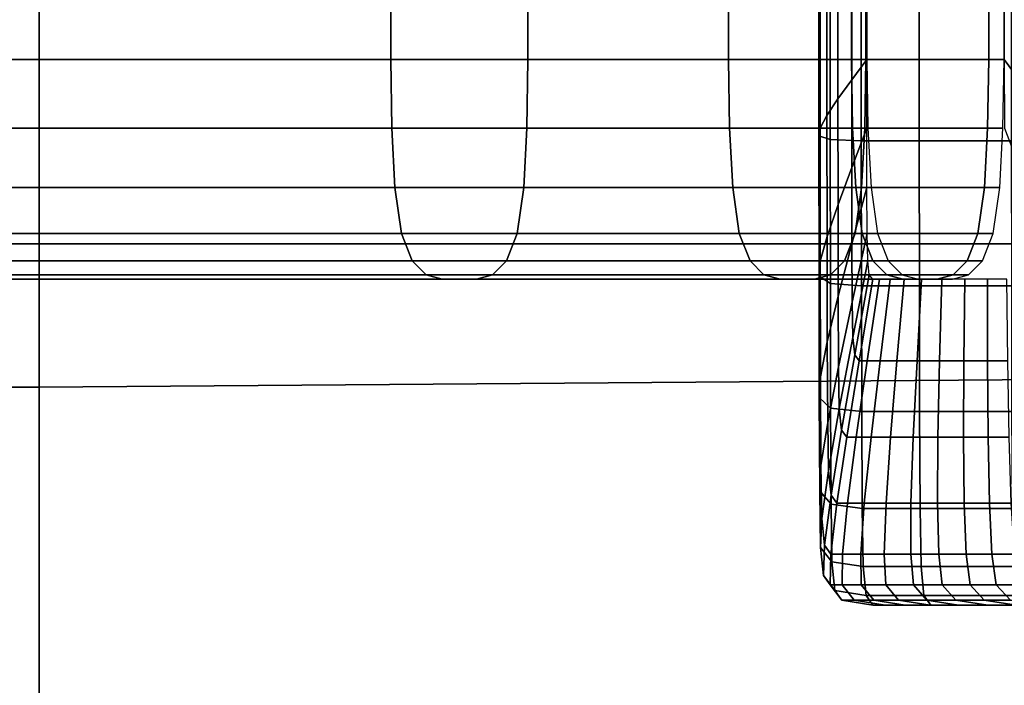
# Model space of a CAD drawing. Extents: x -0.355 to 0.347, y -0.371 to 0.338.
# Drawn here: x 0.132 to 0.145, y 0.185 to 0.194 of the extents above; entities that cross this region are included whole.
import ezdxf

# ---------------------------------------------------------------- set-up
doc = ezdxf.new("R2010")
doc.units = 0

msp = doc.modelspace()

# ---------------------------------------------------------------- linework, layer by layer
for points in [[(0.124794, 0.191428, 0.28104), (0.124319, 0.204957, 0.278605), (0.168923, 0.204957, 0.278562), (0.169569, 0.191428, 0.280998)], [(0.120347, 0.191428, 0.340801), (0.163526, 0.191428, 0.341436), (0.163526, 0.20476, 0.340206), (0.120347, 0.20476, 0.339763)], [(0.162711, 0.198256, 0.282081), (0.094067, 0.198256, 0.282081), (0.094067, 0.174688, 0.283145), (0.162711, 0.174688, 0.283145)], [(0.132182, 0.189463, 0.252556), (0.132182, 0.19601, 0.251948), (0.179369, 0.196411, 0.251856), (0.179505, 0.189826, 0.252561)], [(0.132182, 0.189463, 0.252556), (0.085092, 0.189463, 0.25233), (0.085092, 0.19601, 0.251734), (0.132182, 0.19601, 0.251948)], [(0.136992, 0.193951, 0.20103), (0.127954, 0.193951, 0.203218), (0.127954, 0.194955, 0.203218), (0.136992, 0.194955, 0.20103)], [(0.13887, 0.193951, 0.208786), (0.13887, 0.194955, 0.208786), (0.129832, 0.194955, 0.210974), (0.129832, 0.193951, 0.210974)], [(0.141615, 0.193951, 0.19991), (0.136992, 0.193951, 0.20103), (0.136992, 0.194955, 0.20103), (0.141615, 0.194955, 0.19991)], [(0.143493, 0.193951, 0.207666), (0.143493, 0.194955, 0.207666), (0.13887, 0.194955, 0.208786), (0.13887, 0.193951, 0.208786)], [(0.141615, 0.193951, 0.19991), (0.141615, 0.194955, 0.19991), (0.143296, 0.194955, 0.199503), (0.143296, 0.193951, 0.199503)], [(0.143007, 0.192853, 0.196018), (0.142852, 0.192906, 0.196225), (0.142852, 0.194955, 0.196225), (0.143007, 0.194955, 0.196018)], [(0.142852, 0.192906, 0.196225), (0.142869, 0.19301, 0.196559), (0.142869, 0.194955, 0.196559), (0.142852, 0.194955, 0.196225)], [(0.142962, 0.193184, 0.197101), (0.142962, 0.194955, 0.197101), (0.142869, 0.194955, 0.196559), (0.142869, 0.19301, 0.196559)], [(0.143112, 0.193411, 0.197798), (0.143112, 0.194955, 0.197798), (0.142962, 0.194955, 0.197101), (0.142962, 0.193184, 0.197101)], [(0.143007, 0.192853, 0.196018), (0.143007, 0.194955, 0.196018), (0.143432, 0.194955, 0.195859), (0.143432, 0.192836, 0.195859)], [(0.143112, 0.193411, 0.197798), (0.1433, 0.193672, 0.198599), (0.1433, 0.194955, 0.198599), (0.143112, 0.194955, 0.197798)], [(0.143296, 0.193951, 0.199503), (0.143296, 0.194955, 0.199503), (0.143506, 0.194955, 0.199452), (0.143506, 0.193951, 0.199452)], [(0.1433, 0.193672, 0.198599), (0.143506, 0.193951, 0.199452), (0.143506, 0.194955, 0.199452), (0.1433, 0.194955, 0.198599)], [(0.143432, 0.192836, 0.195859), (0.143432, 0.194955, 0.195859), (0.144225, 0.194955, 0.195667), (0.144225, 0.192836, 0.195667)], [(0.143493, 0.193951, 0.207666), (0.145175, 0.193951, 0.207259), (0.145175, 0.194955, 0.207259), (0.143493, 0.194955, 0.207666)], [(0.145483, 0.192836, 0.195362), (0.144225, 0.192836, 0.195667), (0.144225, 0.194955, 0.195667), (0.145483, 0.194955, 0.195362)], [(0.145175, 0.193951, 0.207259), (0.145385, 0.193951, 0.207208), (0.145385, 0.194955, 0.207208), (0.145175, 0.194955, 0.207259)], [(0.145591, 0.193672, 0.208061), (0.145591, 0.194955, 0.208061), (0.145385, 0.194955, 0.207208), (0.145385, 0.193951, 0.207208)], [(0.137006, 0.19301, 0.20109), (0.127969, 0.19301, 0.203279), (0.127954, 0.193951, 0.203218), (0.136992, 0.193951, 0.20103)], [(0.138855, 0.19301, 0.208725), (0.13887, 0.193951, 0.208786), (0.129832, 0.193951, 0.210974), (0.129818, 0.19301, 0.210914)], [(0.14163, 0.19301, 0.199971), (0.137006, 0.19301, 0.20109), (0.136992, 0.193951, 0.20103), (0.141615, 0.193951, 0.19991)], [(0.143479, 0.19301, 0.207606), (0.143493, 0.193951, 0.207666), (0.13887, 0.193951, 0.208786), (0.138855, 0.19301, 0.208725)], [(0.14163, 0.19301, 0.199971), (0.141615, 0.193951, 0.19991), (0.143296, 0.193951, 0.199503), (0.143311, 0.19301, 0.199564)], [(0.143311, 0.19301, 0.199564), (0.143296, 0.193951, 0.199503), (0.143506, 0.193951, 0.199452), (0.143521, 0.19301, 0.199513)], [(0.143301, 0.19247, 0.198602), (0.143507, 0.19301, 0.199455), (0.143506, 0.193951, 0.199452), (0.1433, 0.193672, 0.198599)], [(0.143479, 0.19301, 0.207606), (0.14516, 0.19301, 0.207199), (0.145175, 0.193951, 0.207259), (0.143493, 0.193951, 0.207666)], [(0.14516, 0.19301, 0.207199), (0.14537, 0.19301, 0.207148), (0.145385, 0.193951, 0.207208), (0.145175, 0.193951, 0.207259)], [(0.145596, 0.19247, 0.208082), (0.145591, 0.193672, 0.208061), (0.145385, 0.193951, 0.207208), (0.145393, 0.19301, 0.207243)], [(0.143113, 0.191964, 0.197802), (0.143301, 0.19247, 0.198602), (0.1433, 0.193672, 0.198599), (0.143112, 0.193411, 0.197798)], [(0.143113, 0.191964, 0.197802), (0.143112, 0.193411, 0.197798), (0.142962, 0.193184, 0.197101), (0.142963, 0.191525, 0.197105)], [(0.142963, 0.191525, 0.197105), (0.142962, 0.193184, 0.197101), (0.142869, 0.19301, 0.196559), (0.14287, 0.191187, 0.196564)], [(0.137006, 0.19301, 0.20109), (0.13705, 0.192195, 0.201272), (0.128013, 0.192195, 0.20346), (0.127969, 0.19301, 0.203279)], [(0.138855, 0.19301, 0.208725), (0.129818, 0.19301, 0.210914), (0.129773, 0.192195, 0.210732), (0.138811, 0.192195, 0.208543)], [(0.14163, 0.19301, 0.199971), (0.141674, 0.192195, 0.200152), (0.13705, 0.192195, 0.201272), (0.137006, 0.19301, 0.20109)], [(0.143479, 0.19301, 0.207606), (0.138855, 0.19301, 0.208725), (0.138811, 0.192195, 0.208543), (0.143435, 0.192195, 0.207424)], [(0.14163, 0.19301, 0.199971), (0.143311, 0.19301, 0.199564), (0.143355, 0.192195, 0.199745), (0.141674, 0.192195, 0.200152)], [(0.142853, 0.190985, 0.19623), (0.14287, 0.191187, 0.196564), (0.142869, 0.19301, 0.196559), (0.142852, 0.192906, 0.196225)], [(0.143301, 0.19247, 0.198602), (0.143303, 0.191428, 0.198612), (0.143509, 0.192195, 0.199462), (0.143507, 0.19301, 0.199455)], [(0.143311, 0.19301, 0.199564), (0.143521, 0.19301, 0.199513), (0.143565, 0.192195, 0.199694), (0.143355, 0.192195, 0.199745)], [(0.143479, 0.19301, 0.207606), (0.143435, 0.192195, 0.207424), (0.145116, 0.192195, 0.207017), (0.14516, 0.19301, 0.207199)], [(0.14516, 0.19301, 0.207199), (0.145116, 0.192195, 0.207017), (0.145326, 0.192195, 0.206966), (0.14537, 0.19301, 0.207148)], [(0.143008, 0.190883, 0.196023), (0.142853, 0.190985, 0.19623), (0.142852, 0.192906, 0.196225), (0.143007, 0.192853, 0.196018)], [(0.143008, 0.190883, 0.196023), (0.143007, 0.192853, 0.196018), (0.143432, 0.192836, 0.195859), (0.143433, 0.190849, 0.195864)], [(0.143433, 0.190849, 0.195864), (0.143432, 0.192836, 0.195859), (0.144225, 0.192836, 0.195667), (0.144226, 0.190849, 0.195672)], [(0.145485, 0.190849, 0.195367), (0.144226, 0.190849, 0.195672), (0.144225, 0.192836, 0.195667), (0.145483, 0.192836, 0.195362)], [(0.143113, 0.191964, 0.197802), (0.143116, 0.190709, 0.197813), (0.143303, 0.191428, 0.198612), (0.143301, 0.19247, 0.198602)], [(0.13705, 0.192195, 0.201272), (0.137138, 0.191567, 0.201636), (0.128101, 0.191567, 0.203824), (0.128013, 0.192195, 0.20346)], [(0.138811, 0.192195, 0.208543), (0.129773, 0.192195, 0.210732), (0.129685, 0.191567, 0.210368), (0.138723, 0.191567, 0.20818)], [(0.141674, 0.192195, 0.200152), (0.141762, 0.191567, 0.200516), (0.137138, 0.191567, 0.201636), (0.13705, 0.192195, 0.201272)], [(0.143435, 0.192195, 0.207424), (0.138811, 0.192195, 0.208543), (0.138723, 0.191567, 0.20818), (0.143347, 0.191567, 0.20706)], [(0.141674, 0.192195, 0.200152), (0.143355, 0.192195, 0.199745), (0.143443, 0.191567, 0.200109), (0.141762, 0.191567, 0.200516)], [(0.143303, 0.191428, 0.198612), (0.143308, 0.190626, 0.198631), (0.143513, 0.191567, 0.199478), (0.143509, 0.192195, 0.199462)], [(0.143435, 0.192195, 0.207424), (0.143347, 0.191567, 0.20706), (0.145028, 0.191567, 0.206653), (0.145116, 0.192195, 0.207017)], [(0.143355, 0.192195, 0.199745), (0.143565, 0.192195, 0.199694), (0.143653, 0.191567, 0.200058), (0.143443, 0.191567, 0.200109)], [(0.145116, 0.192195, 0.207017), (0.145028, 0.191567, 0.206653), (0.145238, 0.191567, 0.206602), (0.145326, 0.192195, 0.206966)], [(0.143113, 0.191964, 0.197802), (0.142963, 0.191525, 0.197105), (0.142966, 0.190086, 0.197118), (0.143116, 0.190709, 0.197813)], [(0.137285, 0.191191, 0.202242), (0.128248, 0.191191, 0.20443), (0.128101, 0.191567, 0.203824), (0.137138, 0.191567, 0.201636)], [(0.138576, 0.191191, 0.207574), (0.138723, 0.191567, 0.20818), (0.129685, 0.191567, 0.210368), (0.129539, 0.191191, 0.209762)], [(0.141909, 0.191191, 0.201122), (0.137285, 0.191191, 0.202242), (0.137138, 0.191567, 0.201636), (0.141762, 0.191567, 0.200516)], [(0.1432, 0.191191, 0.206454), (0.143347, 0.191567, 0.20706), (0.138723, 0.191567, 0.20818), (0.138576, 0.191191, 0.207574)], [(0.141909, 0.191191, 0.201122), (0.141762, 0.191567, 0.200516), (0.143443, 0.191567, 0.200109), (0.14359, 0.191191, 0.200715)], [(0.142963, 0.191525, 0.197105), (0.14287, 0.191187, 0.196564), (0.142874, 0.189607, 0.196577), (0.142966, 0.190086, 0.197118)], [(0.1432, 0.191191, 0.206454), (0.144881, 0.191191, 0.206047), (0.145028, 0.191567, 0.206653), (0.143347, 0.191567, 0.20706)], [(0.143315, 0.190145, 0.198662), (0.143519, 0.191191, 0.199504), (0.143513, 0.191567, 0.199478), (0.143308, 0.190626, 0.198631)], [(0.14359, 0.191191, 0.200715), (0.143443, 0.191567, 0.200109), (0.143653, 0.191567, 0.200058), (0.1438, 0.191191, 0.200664)], [(0.144881, 0.191191, 0.206047), (0.145091, 0.191191, 0.205996), (0.145238, 0.191567, 0.206602), (0.145028, 0.191567, 0.206653)], [(0.120347, 0.191428, 0.340801), (0.120347, 0.150717, 0.341336), (0.163526, 0.150717, 0.342163), (0.163526, 0.191428, 0.341436)], [(0.124794, 0.191428, 0.28104), (0.169569, 0.191428, 0.280998), (0.169569, 0.150717, 0.281883), (0.124794, 0.150717, 0.281926)], [(0.143116, 0.190709, 0.197813), (0.143121, 0.189744, 0.197835), (0.143308, 0.190626, 0.198631), (0.143303, 0.191428, 0.198612)], [(0.137476, 0.191003, 0.203029), (0.128438, 0.191003, 0.205218), (0.128248, 0.191191, 0.20443), (0.137285, 0.191191, 0.202242)], [(0.138385, 0.191003, 0.206786), (0.138576, 0.191191, 0.207574), (0.129539, 0.191191, 0.209762), (0.129348, 0.191003, 0.208975)], [(0.142099, 0.191003, 0.20191), (0.137476, 0.191003, 0.203029), (0.137285, 0.191191, 0.202242), (0.141909, 0.191191, 0.201122)], [(0.143009, 0.191003, 0.205667), (0.1432, 0.191191, 0.206454), (0.138576, 0.191191, 0.207574), (0.138385, 0.191003, 0.206786)], [(0.142099, 0.191003, 0.20191), (0.141909, 0.191191, 0.201122), (0.14359, 0.191191, 0.200715), (0.143781, 0.191003, 0.201503)], [(0.142853, 0.190985, 0.19623), (0.142856, 0.18932, 0.196244), (0.142874, 0.189607, 0.196577), (0.14287, 0.191187, 0.196564)], [(0.143009, 0.191003, 0.205667), (0.14469, 0.191003, 0.205259), (0.144881, 0.191191, 0.206047), (0.1432, 0.191191, 0.206454)], [(0.143341, 0.189905, 0.198771), (0.14354, 0.191003, 0.199593), (0.143519, 0.191191, 0.199504), (0.143315, 0.190145, 0.198662)], [(0.143781, 0.191003, 0.201503), (0.14359, 0.191191, 0.200715), (0.1438, 0.191191, 0.200664), (0.143991, 0.191003, 0.201452)], [(0.14469, 0.191003, 0.205259), (0.1449, 0.191003, 0.205209), (0.145091, 0.191191, 0.205996), (0.144881, 0.191191, 0.206047)], [(0.137476, 0.191003, 0.203029), (0.137696, 0.19094, 0.203938), (0.128658, 0.19094, 0.206127), (0.128438, 0.191003, 0.205218)], [(0.137696, 0.19094, 0.203938), (0.137931, 0.19094, 0.204908), (0.128893, 0.19094, 0.207096), (0.128658, 0.19094, 0.206127)], [(0.138165, 0.19094, 0.205877), (0.129128, 0.19094, 0.208066), (0.128893, 0.19094, 0.207096), (0.137931, 0.19094, 0.204908)], [(0.138385, 0.191003, 0.206786), (0.129348, 0.191003, 0.208975), (0.129128, 0.19094, 0.208066), (0.138165, 0.19094, 0.205877)], [(0.142099, 0.191003, 0.20191), (0.14232, 0.19094, 0.202819), (0.137696, 0.19094, 0.203938), (0.137476, 0.191003, 0.203029)], [(0.14232, 0.19094, 0.202819), (0.142554, 0.19094, 0.203788), (0.137931, 0.19094, 0.204908), (0.137696, 0.19094, 0.203938)], [(0.142789, 0.19094, 0.204758), (0.138165, 0.19094, 0.205877), (0.137931, 0.19094, 0.204908), (0.142554, 0.19094, 0.203788)], [(0.143009, 0.191003, 0.205667), (0.138385, 0.191003, 0.206786), (0.138165, 0.19094, 0.205877), (0.142789, 0.19094, 0.204758)], [(0.142099, 0.191003, 0.20191), (0.143781, 0.191003, 0.201503), (0.144001, 0.19094, 0.202412), (0.14232, 0.19094, 0.202819)], [(0.14232, 0.19094, 0.202819), (0.144001, 0.19094, 0.202412), (0.144236, 0.19094, 0.203381), (0.142554, 0.19094, 0.203788)], [(0.142789, 0.19094, 0.204758), (0.142554, 0.19094, 0.203788), (0.144236, 0.19094, 0.203381), (0.14447, 0.19094, 0.204351)], [(0.143009, 0.191003, 0.205667), (0.142789, 0.19094, 0.204758), (0.14447, 0.19094, 0.204351), (0.14469, 0.191003, 0.205259)], [(0.143008, 0.190883, 0.196023), (0.143011, 0.189176, 0.196038), (0.142856, 0.18932, 0.196244), (0.142853, 0.190985, 0.19623)], [(0.143341, 0.189905, 0.198771), (0.143402, 0.189825, 0.199021), (0.14359, 0.19094, 0.199798), (0.14354, 0.191003, 0.199593)], [(0.143402, 0.189825, 0.199021), (0.143512, 0.189825, 0.199477), (0.143681, 0.19094, 0.200171), (0.14359, 0.19094, 0.199798)], [(0.143688, 0.189825, 0.200203), (0.143825, 0.19094, 0.200767), (0.143681, 0.19094, 0.200171), (0.143512, 0.189825, 0.199477)], [(0.143919, 0.189825, 0.201157), (0.144018, 0.19094, 0.201566), (0.143825, 0.19094, 0.200767), (0.143688, 0.189825, 0.200203)], [(0.143781, 0.191003, 0.201503), (0.143991, 0.191003, 0.201452), (0.144211, 0.19094, 0.202361), (0.144001, 0.19094, 0.202412)], [(0.143919, 0.189825, 0.201157), (0.144195, 0.189825, 0.202295), (0.144257, 0.19094, 0.20255), (0.144018, 0.19094, 0.201566)], [(0.144001, 0.19094, 0.202412), (0.144211, 0.19094, 0.202361), (0.144446, 0.19094, 0.20333), (0.144236, 0.19094, 0.203381)], [(0.144195, 0.189825, 0.202295), (0.144504, 0.189825, 0.203573), (0.144535, 0.19094, 0.2037), (0.144257, 0.19094, 0.20255)], [(0.14447, 0.19094, 0.204351), (0.144236, 0.19094, 0.203381), (0.144446, 0.19094, 0.20333), (0.14468, 0.19094, 0.2043)], [(0.14469, 0.191003, 0.205259), (0.14447, 0.19094, 0.204351), (0.14468, 0.19094, 0.2043), (0.1449, 0.191003, 0.205209)], [(0.144837, 0.189825, 0.204948), (0.144849, 0.19094, 0.204999), (0.144535, 0.19094, 0.2037), (0.144504, 0.189825, 0.203573)], [(0.14516, 0.189825, 0.206279), (0.145159, 0.19094, 0.206278), (0.144849, 0.19094, 0.204999), (0.144837, 0.189825, 0.204948)], [(0.14516, 0.189825, 0.206279), (0.145437, 0.189825, 0.207427), (0.145425, 0.19094, 0.207373), (0.145159, 0.19094, 0.206278)], [(0.143008, 0.190883, 0.196023), (0.143433, 0.190849, 0.195864), (0.143437, 0.189128, 0.195878), (0.143011, 0.189176, 0.196038)], [(0.143433, 0.190849, 0.195864), (0.144226, 0.190849, 0.195672), (0.14423, 0.189128, 0.195686), (0.143437, 0.189128, 0.195878)], [(0.145485, 0.190849, 0.195367), (0.145488, 0.189128, 0.195381), (0.14423, 0.189128, 0.195686), (0.144226, 0.190849, 0.195672)], [(0.143116, 0.190709, 0.197813), (0.142966, 0.190086, 0.197118), (0.142972, 0.18898, 0.197142), (0.143121, 0.189744, 0.197835)], [(0.14313, 0.189165, 0.197872), (0.143315, 0.190145, 0.198662), (0.143308, 0.190626, 0.198631), (0.143121, 0.189744, 0.197835)], [(0.143161, 0.188876, 0.197999), (0.143341, 0.189905, 0.198771), (0.143315, 0.190145, 0.198662), (0.14313, 0.189165, 0.197872)], [(0.142966, 0.190086, 0.197118), (0.142874, 0.189607, 0.196577), (0.14288, 0.188392, 0.196604), (0.142972, 0.18898, 0.197142)], [(0.143161, 0.188876, 0.197999), (0.143232, 0.188779, 0.198291), (0.143402, 0.189825, 0.199021), (0.143341, 0.189905, 0.198771)], [(0.132182, 0.189463, 0.252556), (0.179505, 0.189826, 0.252561), (0.179599, 0.184272, 0.252649), (0.132182, 0.183967, 0.252556)], [(0.14313, 0.189165, 0.197872), (0.143121, 0.189744, 0.197835), (0.142972, 0.18898, 0.197142), (0.142982, 0.188316, 0.197184)], [(0.143232, 0.188779, 0.198291), (0.143361, 0.188779, 0.198824), (0.143512, 0.189825, 0.199477), (0.143402, 0.189825, 0.199021)], [(0.143566, 0.188779, 0.199674), (0.143688, 0.189825, 0.200203), (0.143512, 0.189825, 0.199477), (0.143361, 0.188779, 0.198824)], [(0.143832, 0.188779, 0.200772), (0.143919, 0.189825, 0.201157), (0.143688, 0.189825, 0.200203), (0.143566, 0.188779, 0.199674)], [(0.143832, 0.188779, 0.200772), (0.144143, 0.188779, 0.202054), (0.144195, 0.189825, 0.202295), (0.143919, 0.189825, 0.201157)], [(0.144143, 0.188779, 0.202054), (0.144481, 0.188779, 0.203452), (0.144504, 0.189825, 0.203573), (0.144195, 0.189825, 0.202295)], [(0.144832, 0.188779, 0.204898), (0.144837, 0.189825, 0.204948), (0.144504, 0.189825, 0.203573), (0.144481, 0.188779, 0.203452)], [(0.145166, 0.188779, 0.206278), (0.14516, 0.189825, 0.206279), (0.144837, 0.189825, 0.204948), (0.144832, 0.188779, 0.204898)], [(0.145166, 0.188779, 0.206278), (0.145456, 0.188779, 0.207475), (0.145437, 0.189825, 0.207427), (0.14516, 0.189825, 0.206279)], [(0.142856, 0.18932, 0.196244), (0.142863, 0.188039, 0.196272), (0.14288, 0.188392, 0.196604), (0.142874, 0.189607, 0.196577)], [(0.132182, 0.189463, 0.252556), (0.132182, 0.183967, 0.252556), (0.085092, 0.183967, 0.25233), (0.085092, 0.189463, 0.25233)], [(0.143011, 0.189176, 0.196038), (0.143018, 0.187862, 0.196066), (0.142863, 0.188039, 0.196272), (0.142856, 0.18932, 0.196244)], [(0.143161, 0.188876, 0.197999), (0.14313, 0.189165, 0.197872), (0.142982, 0.188316, 0.197184), (0.143017, 0.187984, 0.197326)], [(0.143011, 0.189176, 0.196038), (0.143437, 0.189128, 0.195878), (0.143444, 0.187804, 0.195907), (0.143018, 0.187862, 0.196066)], [(0.143437, 0.189128, 0.195878), (0.14423, 0.189128, 0.195686), (0.144237, 0.187804, 0.195715), (0.143444, 0.187804, 0.195907)], [(0.145488, 0.189128, 0.195381), (0.145495, 0.187804, 0.195411), (0.144237, 0.187804, 0.195715), (0.14423, 0.189128, 0.195686)], [(0.142982, 0.188316, 0.197184), (0.142972, 0.18898, 0.197142), (0.14288, 0.188392, 0.196604), (0.142891, 0.187663, 0.196649)], [(0.143161, 0.188876, 0.197999), (0.143017, 0.187984, 0.197326), (0.143097, 0.187873, 0.197655), (0.143232, 0.188779, 0.198291)], [(0.143232, 0.188779, 0.198291), (0.143097, 0.187873, 0.197655), (0.143242, 0.187873, 0.198255), (0.143361, 0.188779, 0.198824)], [(0.143566, 0.188779, 0.199674), (0.143361, 0.188779, 0.198824), (0.143242, 0.187873, 0.198255), (0.143473, 0.187873, 0.199211)], [(0.143832, 0.188779, 0.200772), (0.143566, 0.188779, 0.199674), (0.143473, 0.187873, 0.199211), (0.14377, 0.187873, 0.200436)], [(0.143832, 0.188779, 0.200772), (0.14377, 0.187873, 0.200436), (0.144111, 0.187873, 0.201842), (0.144143, 0.188779, 0.202054)], [(0.144143, 0.188779, 0.202054), (0.144111, 0.187873, 0.201842), (0.144474, 0.187873, 0.203344), (0.144481, 0.188779, 0.203452)], [(0.144832, 0.188779, 0.204898), (0.144481, 0.188779, 0.203452), (0.144474, 0.187873, 0.203344), (0.144839, 0.187873, 0.204852)], [(0.145166, 0.188779, 0.206278), (0.144832, 0.188779, 0.204898), (0.144839, 0.187873, 0.204852), (0.145184, 0.187873, 0.206274)], [(0.145166, 0.188779, 0.206278), (0.145184, 0.187873, 0.206274), (0.145484, 0.187873, 0.207514), (0.145456, 0.188779, 0.207475)], [(0.142874, 0.18727, 0.196319), (0.142891, 0.187663, 0.196649), (0.14288, 0.188392, 0.196604), (0.142863, 0.188039, 0.196272)], [(0.143017, 0.187984, 0.197326), (0.142982, 0.188316, 0.197184), (0.142891, 0.187663, 0.196649), (0.142928, 0.187298, 0.196804)], [(0.14303, 0.187074, 0.196114), (0.142874, 0.18727, 0.196319), (0.142863, 0.188039, 0.196272), (0.143018, 0.187862, 0.196066)], [(0.143017, 0.187984, 0.197326), (0.142928, 0.187298, 0.196804), (0.143015, 0.187176, 0.197161), (0.143097, 0.187873, 0.197655)], [(0.143097, 0.187873, 0.197655), (0.143015, 0.187176, 0.197161), (0.143173, 0.187176, 0.197813), (0.143242, 0.187873, 0.198255)], [(0.14303, 0.187074, 0.196114), (0.143018, 0.187862, 0.196066), (0.143444, 0.187804, 0.195907), (0.143456, 0.187009, 0.195956)], [(0.143473, 0.187873, 0.199211), (0.143242, 0.187873, 0.198255), (0.143173, 0.187176, 0.197813), (0.143424, 0.187176, 0.19885)], [(0.14377, 0.187873, 0.200436), (0.143473, 0.187873, 0.199211), (0.143424, 0.187176, 0.19885), (0.143744, 0.187176, 0.200172)], [(0.14377, 0.187873, 0.200436), (0.143744, 0.187176, 0.200172), (0.144108, 0.187176, 0.201674), (0.144111, 0.187873, 0.201842)], [(0.144111, 0.187873, 0.201842), (0.144108, 0.187176, 0.201674), (0.144491, 0.187176, 0.203255), (0.144474, 0.187873, 0.203344)], [(0.144839, 0.187873, 0.204852), (0.144474, 0.187873, 0.203344), (0.144491, 0.187176, 0.203255), (0.144867, 0.187176, 0.204812)], [(0.145184, 0.187873, 0.206274), (0.144839, 0.187873, 0.204852), (0.144867, 0.187176, 0.204812), (0.14522, 0.187176, 0.206266)], [(0.145184, 0.187873, 0.206274), (0.14522, 0.187176, 0.206266), (0.145528, 0.187176, 0.207539), (0.145484, 0.187873, 0.207514)], [(0.143456, 0.187009, 0.195956), (0.143444, 0.187804, 0.195907), (0.144237, 0.187804, 0.195715), (0.144249, 0.187009, 0.195764)], [(0.145507, 0.187009, 0.195459), (0.144249, 0.187009, 0.195764), (0.144237, 0.187804, 0.195715), (0.145495, 0.187804, 0.195411)], [(0.142914, 0.186886, 0.196481), (0.142928, 0.187298, 0.196804), (0.142891, 0.187663, 0.196649), (0.142874, 0.18727, 0.196319)], [(0.14307, 0.18668, 0.19628), (0.142914, 0.186886, 0.196481), (0.142874, 0.18727, 0.196319), (0.14303, 0.187074, 0.196114)], [(0.142914, 0.186886, 0.196481), (0.143004, 0.186758, 0.196855), (0.143015, 0.187176, 0.197161), (0.142928, 0.187298, 0.196804)], [(0.143004, 0.186758, 0.196855), (0.143169, 0.186758, 0.197538), (0.143173, 0.187176, 0.197813), (0.143015, 0.187176, 0.197161)], [(0.143432, 0.186758, 0.198624), (0.143424, 0.187176, 0.19885), (0.143173, 0.187176, 0.197813), (0.143169, 0.186758, 0.197538)], [(0.143767, 0.186758, 0.200004), (0.143744, 0.187176, 0.200172), (0.143424, 0.187176, 0.19885), (0.143432, 0.186758, 0.198624)], [(0.143767, 0.186758, 0.200004), (0.144144, 0.186758, 0.201564), (0.144108, 0.187176, 0.201674), (0.143744, 0.187176, 0.200172)], [(0.144144, 0.186758, 0.201564), (0.144539, 0.186758, 0.203193), (0.144491, 0.187176, 0.203255), (0.144108, 0.187176, 0.201674)], [(0.144923, 0.186758, 0.204778), (0.144867, 0.187176, 0.204812), (0.144491, 0.187176, 0.203255), (0.144539, 0.186758, 0.203193)], [(0.145279, 0.186758, 0.206252), (0.14522, 0.187176, 0.206266), (0.144867, 0.187176, 0.204812), (0.144923, 0.186758, 0.204778)], [(0.145279, 0.186758, 0.206252), (0.145592, 0.186758, 0.207544), (0.145528, 0.187176, 0.207539), (0.14522, 0.187176, 0.206266)], [(0.14307, 0.18668, 0.19628), (0.14303, 0.187074, 0.196114), (0.143456, 0.187009, 0.195956), (0.143496, 0.186612, 0.196123)], [(0.143496, 0.186612, 0.196123), (0.143456, 0.187009, 0.195956), (0.144249, 0.187009, 0.195764), (0.144289, 0.186612, 0.195931)], [(0.145547, 0.186612, 0.195626), (0.144289, 0.186612, 0.195931), (0.144249, 0.187009, 0.195764), (0.145507, 0.187009, 0.195459)], [(0.14307, 0.18668, 0.19628), (0.143163, 0.186549, 0.196663), (0.143004, 0.186758, 0.196855), (0.142914, 0.186886, 0.196481)], [(0.143163, 0.186549, 0.196663), (0.143332, 0.186549, 0.19736), (0.143169, 0.186758, 0.197538), (0.143004, 0.186758, 0.196855)], [(0.14307, 0.18668, 0.19628), (0.143496, 0.186612, 0.196123), (0.143589, 0.186479, 0.196508), (0.143163, 0.186549, 0.196663)], [(0.143601, 0.186549, 0.198472), (0.143432, 0.186758, 0.198624), (0.143169, 0.186758, 0.197538), (0.143332, 0.186549, 0.19736)], [(0.143942, 0.186549, 0.19988), (0.143767, 0.186758, 0.200004), (0.143432, 0.186758, 0.198624), (0.143601, 0.186549, 0.198472)], [(0.143942, 0.186549, 0.19988), (0.144327, 0.186549, 0.201469), (0.144144, 0.186758, 0.201564), (0.143767, 0.186758, 0.200004)], [(0.144327, 0.186549, 0.201469), (0.144727, 0.186549, 0.203122), (0.144539, 0.186758, 0.203193), (0.144144, 0.186758, 0.201564)], [(0.145114, 0.186549, 0.204722), (0.144923, 0.186758, 0.204778), (0.144539, 0.186758, 0.203193), (0.144727, 0.186549, 0.203122)], [(0.145473, 0.186549, 0.206205), (0.145279, 0.186758, 0.206252), (0.144923, 0.186758, 0.204778), (0.145114, 0.186549, 0.204722)], [(0.145473, 0.186549, 0.206205), (0.145789, 0.186549, 0.207507), (0.145592, 0.186758, 0.207544), (0.145279, 0.186758, 0.206252)], [(0.143163, 0.186549, 0.196663), (0.143589, 0.186479, 0.196508), (0.14376, 0.186479, 0.197211), (0.143332, 0.186549, 0.19736)], [(0.143601, 0.186549, 0.198472), (0.143332, 0.186549, 0.19736), (0.14376, 0.186479, 0.197211), (0.144031, 0.186479, 0.19833)], [(0.143496, 0.186612, 0.196123), (0.144289, 0.186612, 0.195931), (0.144382, 0.186479, 0.196316), (0.143589, 0.186479, 0.196508)], [(0.143942, 0.186549, 0.19988), (0.143601, 0.186549, 0.198472), (0.144031, 0.186479, 0.19833), (0.144374, 0.186479, 0.199749)], [(0.143942, 0.186549, 0.19988), (0.144374, 0.186479, 0.199749), (0.144761, 0.186479, 0.201347), (0.144327, 0.186549, 0.201469)], [(0.145547, 0.186612, 0.195626), (0.145641, 0.186479, 0.196011), (0.144382, 0.186479, 0.196316), (0.144289, 0.186612, 0.195931)], [(0.144327, 0.186549, 0.201469), (0.144761, 0.186479, 0.201347), (0.145163, 0.186479, 0.203008), (0.144727, 0.186549, 0.203122)], [(0.145114, 0.186549, 0.204722), (0.144727, 0.186549, 0.203122), (0.145163, 0.186479, 0.203008), (0.145552, 0.186479, 0.204612)], [(0.145473, 0.186549, 0.206205), (0.145114, 0.186549, 0.204722), (0.145552, 0.186479, 0.204612), (0.145912, 0.186479, 0.206099)], [(0.143589, 0.186479, 0.196508), (0.144382, 0.186479, 0.196316), (0.144553, 0.186479, 0.197019), (0.14376, 0.186479, 0.197211)], [(0.144031, 0.186479, 0.19833), (0.14376, 0.186479, 0.197211), (0.144553, 0.186479, 0.197019), (0.144824, 0.186479, 0.198138)], [(0.144374, 0.186479, 0.199749), (0.144031, 0.186479, 0.19833), (0.144824, 0.186479, 0.198138), (0.145167, 0.186479, 0.199557)], [(0.144374, 0.186479, 0.199749), (0.145167, 0.186479, 0.199557), (0.145554, 0.186479, 0.201155), (0.144761, 0.186479, 0.201347)], [(0.145641, 0.186479, 0.196011), (0.145811, 0.186479, 0.196714), (0.144553, 0.186479, 0.197019), (0.144382, 0.186479, 0.196316)], [(0.146082, 0.186479, 0.197834), (0.144824, 0.186479, 0.198138), (0.144553, 0.186479, 0.197019), (0.145811, 0.186479, 0.196714)], [(0.144761, 0.186479, 0.201347), (0.145554, 0.186479, 0.201155), (0.145956, 0.186479, 0.202816), (0.145163, 0.186479, 0.203008)], [(0.146425, 0.186479, 0.199252), (0.145167, 0.186479, 0.199557), (0.144824, 0.186479, 0.198138), (0.146082, 0.186479, 0.197834)], [(0.145552, 0.186479, 0.204612), (0.145163, 0.186479, 0.203008), (0.145956, 0.186479, 0.202816), (0.146345, 0.186479, 0.20442)], [(0.146425, 0.186479, 0.199252), (0.146812, 0.186479, 0.20085), (0.145554, 0.186479, 0.201155), (0.145167, 0.186479, 0.199557)]]:
    msp.add_3dface(points)

doc.saveas('drawing.dxf')
